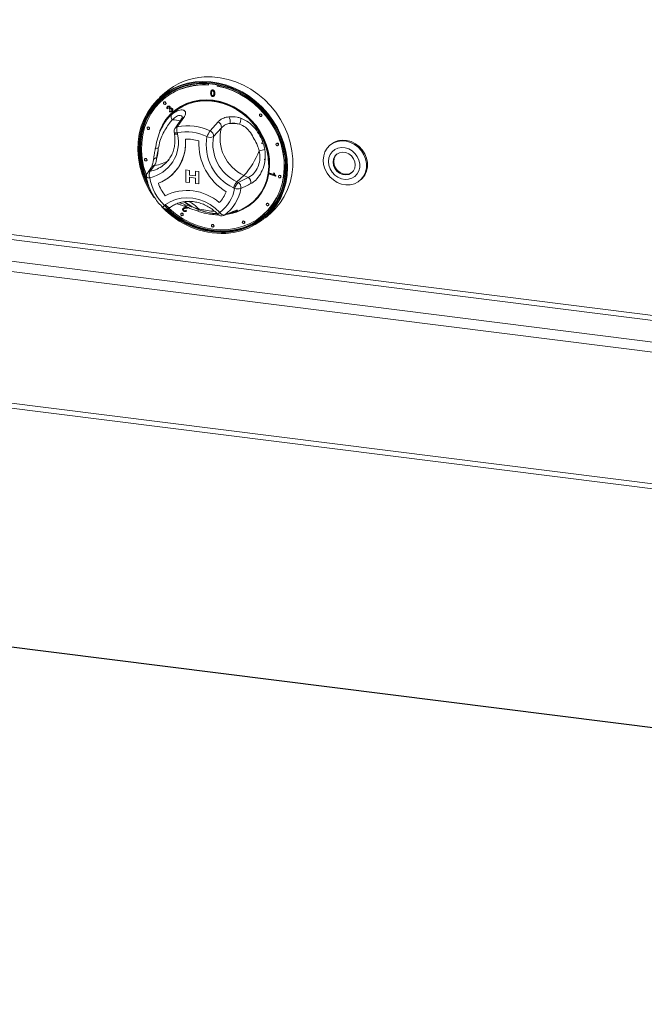
# Model space of a CAD drawing. Units: millimetres. Extents: x 5 to 415, y 5 to 292.
# Drawn here: x 313 to 328, y 96 to 118 of the extents above; entities that cross this region are included whole.
import ezdxf

# ---------------------------------------------------------------- set-up
doc = ezdxf.new("R2010")
doc.units = ezdxf.units.MM

msp = doc.modelspace()

# ---------------------------------------------------------------- linework, layer by layer
at = {"color": 8, "linetype": 'Continuous', "lineweight": 15}
for p, q in [((377.76252, 105.04516), (274.52145, 118.05231)), ((274.49026, 117.94161), (377.76252, 104.93053)), ((274.00152, 117.51059), (377.76252, 104.43793)), ((273.93913, 117.28918), (377.76252, 104.20867)), ((273.93913, 114.29438), (377.76252, 101.21386)), ((377.76252, 95.66683), (285.08048, 107.34367))]:
    msp.add_line(p, q, dxfattribs=at)
at = {"color": 7, "linetype": 'Continuous', "lineweight": 15}
for p, q in [((317.78912, 116.59932), (317.78912, 116.56836)), ((317.85559, 116.44796), (317.85091, 116.44383)), ((317.86107, 116.42782), (317.86523, 116.43149)), ((317.88007, 116.45162), (317.88423, 116.45529)), ((317.98171, 116.54409), (317.98171, 116.57409)), ((317.98171, 116.54409), (317.98587, 116.54776)), ((317.98587, 116.54776), (317.98587, 116.57329)), ((316.79157, 116.38974), (316.67095, 116.28336)), ((316.74179, 116.22819), (316.73763, 116.22452)), ((317.85289, 116.38291), (317.85705, 116.38658)), ((317.88007, 116.32379), (317.88423, 116.32746)), ((317.9081, 116.31409), (317.91277, 116.31822)), ((317.92536, 116.37372), (317.92952, 116.37739)), ((316.77654, 116.18041), (316.77238, 116.17674)), ((316.81129, 116.13262), (316.81544, 116.13629)), ((316.86467, 116.03262), (316.8504, 116.02437)), ((316.85451, 116.07947), (316.85867, 116.08313)), ((316.86467, 116.03262), (316.86883, 116.03629)), ((316.89055, 116.02725), (316.89471, 116.03091)), ((316.89983, 116.01398), (316.89055, 116.02725)), ((316.8966, 115.96953), (316.90711, 115.98205)), ((316.89983, 116.01398), (316.90399, 116.01765)), ((316.90711, 115.98205), (316.91127, 115.98571)), ((316.90898, 116.07586), (316.91314, 116.07952)), ((316.91537, 116.04127), (316.91953, 116.04494)), ((316.95571, 115.96568), (316.95987, 115.96935)), ((316.95806, 116.02995), (316.96222, 116.03362)), ((318.95539, 115.9059), (318.95123, 115.90223)), ((318.99014, 115.85811), (318.9943, 115.86178)), ((316.40069, 115.60958), (316.39653, 115.60591)), ((316.43544, 115.5618), (316.4396, 115.56546)), ((316.75289, 115.65556), (316.73812, 115.62861)), ((316.74697, 115.62365), (316.73995, 115.60971)), ((316.74991, 115.62494), (316.74293, 115.611)), ((317.82391, 115.52218), (318.00276, 115.73174)), ((318.07834, 115.59441), (317.90085, 115.39297)), ((317.00488, 115.49408), (317.01027, 115.46374)), ((317.07912, 115.47798), (317.08451, 115.44764)), ((316.57625, 115.12331), (316.57553, 115.11923)), ((318.99043, 115.25161), (319.00963, 115.24159)), ((318.99183, 115.24826), (319.00892, 115.23902)), ((318.99762, 115.2313), (318.99748, 115.23)), ((318.99862, 115.23506), (319.00359, 115.23443)), ((319.33124, 115.24037), (319.32708, 115.2367)), ((319.36599, 115.19258), (319.37015, 115.19625)), ((320.55877, 115.20972), (320.53798, 115.19138)), ((316.34425, 114.89391), (316.34009, 114.89024)), ((316.379, 114.84612), (316.38316, 114.84979)), ((319.05679, 114.86742), (319.06411, 114.87554)), ((319.06916, 114.88117), (319.05729, 114.88516)), ((319.06411, 114.87554), (319.06382, 114.87564)), ((319.06411, 114.87554), (319.06916, 114.88117)), ((316.56137, 114.74033), (316.4586, 114.60659)), ((316.75742, 114.74193), (316.78962, 114.76863)), ((317.27375, 114.63643), (317.27378, 114.63645)), ((317.27375, 114.63643), (317.35135, 114.62665)), ((317.27375, 114.35913), (317.27375, 114.63643)), ((317.27378, 114.63645), (317.35137, 114.62667)), ((317.35135, 114.62665), (317.35137, 114.62667)), ((317.35135, 114.62665), (317.35135, 114.52)), ((317.35137, 114.62667), (317.35137, 114.52002)), ((316.94256, 114.51136), (316.94258, 114.51137)), ((317.35135, 114.52), (317.35137, 114.52002)), ((317.35135, 114.52), (317.49244, 114.50222)), ((317.49244, 114.45245), (317.35135, 114.47023)), ((317.35135, 114.47023), (317.35135, 114.34936)), ((317.35137, 114.52002), (317.49244, 114.50225)), ((317.35137, 114.47023), (317.35137, 114.34937)), ((317.49244, 114.60888), (317.49246, 114.6089)), ((317.49244, 114.60888), (317.57004, 114.5991)), ((317.49244, 114.50222), (317.49244, 114.60888)), ((317.49244, 114.33158), (317.49244, 114.45245)), ((317.49246, 114.6089), (317.57006, 114.59912)), ((317.57004, 114.5991), (317.57006, 114.59912)), ((317.57004, 114.5991), (317.57004, 114.3218)), ((317.57006, 114.59912), (317.57006, 114.32182)), ((318.5927, 114.51023), (318.43048, 114.36717)), ((318.45866, 114.35349), (318.68737, 114.46429)), ((318.68737, 114.46429), (318.5927, 114.51023)), ((319.17226, 114.53978), (319.17523, 114.55641)), ((319.31029, 114.49785), (319.17226, 114.53978)), ((319.17523, 114.55641), (319.17939, 114.56008)), ((319.17523, 114.55641), (319.28278, 114.52374)), ((319.17939, 114.56008), (319.28024, 114.52945)), ((319.26842, 114.56319), (319.27258, 114.56686)), ((319.26842, 114.56319), (319.28473, 114.55822)), ((319.27258, 114.56686), (319.28889, 114.56189)), ((319.28473, 114.55822), (319.28889, 114.56189)), ((319.31222, 114.50856), (319.31029, 114.49785)), ((319.31029, 114.49785), (319.31445, 114.50152)), ((319.31222, 114.50856), (319.31638, 114.51223)), ((319.31638, 114.51223), (319.31445, 114.50152)), ((319.38768, 114.51047), (319.38352, 114.50681)), ((319.42243, 114.46269), (319.42659, 114.46636)), ((321.23443, 114.40168), (321.25523, 114.42002)), ((273.97946, 114.17432), (377.76252, 101.09888)), ((317.35135, 114.34936), (317.27375, 114.35913)), ((317.35135, 114.34936), (317.35137, 114.34937)), ((317.57004, 114.3218), (317.49244, 114.33158)), ((317.57004, 114.3218), (317.57006, 114.32182)), ((318.38011, 114.21699), (318.35193, 114.23066)), ((318.43048, 114.36717), (318.45866, 114.35349)), ((316.78697, 113.83065), (316.80976, 113.84731)), ((316.898, 113.77236), (316.92079, 113.78902)), ((317.21406, 113.7686), (317.20938, 113.76447)), ((317.21781, 113.745), (317.22197, 113.74867)), ((317.30178, 113.78789), (317.24072, 113.82697)), ((317.26546, 113.78071), (317.26962, 113.78438)), ((317.26735, 113.71761), (317.27151, 113.72128)), ((317.27151, 113.72128), (317.2864, 113.7097)), ((317.32458, 113.78038), (317.32874, 113.78404)), ((319.1124, 113.87533), (319.10824, 113.87166)), ((319.14715, 113.82754), (319.15131, 113.83121)), ((317.16651, 113.64963), (317.16235, 113.64596)), ((317.20126, 113.60184), (317.20542, 113.60551)), ((317.23027, 113.70965), (317.23443, 113.71331)), ((317.26735, 113.71761), (317.28225, 113.70604)), ((317.27355, 113.69617), (317.27823, 113.70029)), ((317.2864, 113.7097), (317.27767, 113.70086)), ((317.28225, 113.70604), (317.2864, 113.7097)), ((318.14847, 113.61035), (318.36131, 113.69823)), ((318.34849, 113.66773), (318.3682, 113.67317)), ((318.37919, 113.67231), (318.35957, 113.66456)), ((318.37938, 113.67183), (318.47061, 113.70785)), ((319.03321, 113.62158), (319.03737, 113.62525)), ((319.08325, 113.54807), (319.20387, 113.65445)), ((317.86596, 113.39225), (317.8618, 113.38858)), ((317.90071, 113.34446), (317.90487, 113.34813)), ((318.56542, 113.47338), (318.56126, 113.46971)), ((318.60017, 113.42559), (318.60433, 113.42926)), ((377.76252, 95.67449), (285.09519, 107.34948))]:
    msp.add_line(p, q, dxfattribs=at)
at = {"color": 7, "linetype": 'Continuous', "lineweight": 15, "flags": 128}
for points in [[(318.17825, 113.19338), (318.3567, 113.21402), (318.52948, 113.25457), (318.69455, 113.31455), (318.85, 113.39325), (318.99399, 113.48977), (319.12484, 113.60296), (319.24101, 113.7315), (319.34114, 113.87387), (319.42405, 114.02842), (319.48879, 114.19333), (319.53457, 114.36667), (319.56088, 114.5464), (319.5674, 114.73042), (319.55405, 114.91656), (319.52099, 115.10266), (319.46861, 115.28651), (319.39752, 115.46598), (319.30856, 115.63896), (319.20276, 115.80341), (319.08138, 115.95741), (318.94582, 116.09916), (318.79769, 116.22698), (318.63872, 116.33939), (318.47077, 116.43507), (318.29581, 116.51289), (318.11589, 116.57195), (317.93312, 116.61154), (317.74965, 116.6312), (317.56763, 116.63072), (317.38918, 116.61008), (317.2164, 116.56953), (317.05132, 116.50955), (316.89588, 116.43084), (316.75189, 116.33433), (316.62104, 116.22114), (316.50487, 116.0926), (316.40474, 115.95022), (316.32182, 115.79568), (316.25709, 115.63077), (316.21131, 115.45743), (316.185, 115.2777), (316.17848, 115.09368), (316.19183, 114.90754), (316.22489, 114.72144), (316.27727, 114.53758), (316.34836, 114.35812), (316.43732, 114.18514), (316.54312, 114.02069), (316.55186, 114.00853)], [(316.67095, 116.28336), (316.69351, 116.30285), (316.83078, 116.40534), (316.9799, 116.49096), (317.13918, 116.55873), (317.30683, 116.60788), (317.48094, 116.63786), (317.65954, 116.64833), (317.8406, 116.63916), (318.02207, 116.61047), (318.20191, 116.56258), (318.37806, 116.49603), (318.54854, 116.41157), (318.71141, 116.31016), (318.86482, 116.19295), (319.00705, 116.06128), (319.13647, 115.91662), (319.25162, 115.76062), (319.3512, 115.59505), (319.43408, 115.42178), (319.49932, 115.24278), (319.54617, 115.06007), (319.57411, 114.87572), (319.58283, 114.69183), (319.57222, 114.51048), (319.5424, 114.33372), (319.49372, 114.16355), (319.42672, 114.0019), (319.34216, 113.85061), (319.241, 113.71139), (319.12438, 113.58581), (319.08325, 113.54807)], [(319.20387, 113.65445), (319.30517, 113.75318), (319.41421, 113.88577), (319.5072, 114.03123), (319.58309, 114.18793), (319.64101, 114.35407), (319.68032, 114.52778), (319.70056, 114.70709), (319.70151, 114.88997), (319.68316, 115.07435), (319.6457, 115.25814), (319.58958, 115.43925), (319.51542, 115.61564), (319.42406, 115.7853), (319.31654, 115.94631), (319.19408, 116.09685), (319.05806, 116.23521), (318.91003, 116.35983), (318.75167, 116.46929), (318.58476, 116.56236), (318.41119, 116.63797), (318.23295, 116.69528), (318.05204, 116.73362), (317.87051, 116.75258), (317.69043, 116.75192)], [(316.44593, 114.21217), (316.36816, 114.36531), (316.29799, 114.54245), (316.24629, 114.72392), (316.21367, 114.9076), (316.20049, 115.09132), (316.20692, 115.27295), (316.23289, 115.45035), (316.27808, 115.62143), (316.34197, 115.7842), (316.42381, 115.93674), (316.52264, 116.07727), (316.6373, 116.20414), (316.76645, 116.31586), (316.90857, 116.41112), (317.06199, 116.48881), (317.22493, 116.54801), (317.39546, 116.58802), (317.57159, 116.6084), (317.75125, 116.60888), (317.93234, 116.58947), (318.11273, 116.55039), (318.29032, 116.4921), (318.463, 116.41529), (318.62877, 116.32086), (318.78568, 116.20991), (318.93189, 116.08374), (319.06568, 115.94383), (319.18549, 115.79183), (319.28991, 115.62952), (319.37772, 115.45879), (319.44788, 115.28165), (319.49958, 115.10018), (319.53221, 114.9165), (319.54539, 114.73277), (319.53896, 114.55115), (319.51299, 114.37375), (319.4678, 114.20267), (319.40391, 114.0399), (319.32207, 113.88736), (319.22324, 113.74683), (319.10858, 113.61996), (318.97943, 113.50824), (318.83731, 113.41298), (318.68388, 113.33529), (318.52095, 113.27609), (318.35042, 113.23607), (318.17429, 113.2157), (318.17429, 113.2157)], [(318.17647, 113.23053), (318.35144, 113.25077), (318.52085, 113.29052), (318.68271, 113.34933), (318.83513, 113.42651), (318.97631, 113.52114), (319.10461, 113.63213), (319.21852, 113.75816), (319.31669, 113.89777), (319.398, 114.0493), (319.46147, 114.211), (319.50636, 114.38096), (319.53216, 114.55719), (319.53855, 114.73762), (319.52546, 114.92014), (319.49304, 115.10261), (319.44168, 115.28289), (319.37198, 115.45886), (319.28475, 115.62846), (319.18102, 115.78971), (319.062, 115.94071), (318.92908, 116.0797), (318.78384, 116.20504), (318.62796, 116.31526), (318.46328, 116.40907), (318.29173, 116.48538), (318.11532, 116.54328), (317.93611, 116.5821), (317.75621, 116.60138), (317.57773, 116.6009), (317.40276, 116.58067), (317.23335, 116.54091), (317.07149, 116.4821), (316.91907, 116.40493), (316.77789, 116.31029), (316.64959, 116.19931), (316.53568, 116.07327), (316.4375, 115.93367), (316.3562, 115.78213), (316.29273, 115.62043), (316.24783, 115.45047), (316.22204, 115.27424), (316.21565, 115.09381), (316.22874, 114.91129), (316.26116, 114.72882), (316.31252, 114.54855), (316.38222, 114.37257), (316.40996, 114.31408)], [(317.69818, 116.6034), (317.59219, 116.60075), (317.41838, 116.58065), (317.25009, 116.54115), (317.0893, 116.48273), (316.9379, 116.40607), (316.79764, 116.31206), (316.6702, 116.20181), (316.55704, 116.07661), (316.45951, 115.93793), (316.37875, 115.7874), (316.3157, 115.62677), (316.2711, 115.45794), (316.24548, 115.28288), (316.23913, 115.10364), (316.25214, 114.92233), (316.28434, 114.74107), (316.33536, 114.56198), (316.37825, 114.44796)], [(317.78912, 116.56836), (317.6117, 116.57016), (317.43759, 116.55203), (317.26889, 116.51418), (317.10767, 116.45707), (316.95585, 116.38138), (316.81529, 116.28805), (316.68769, 116.17819), (316.57458, 116.05313), (316.47734, 115.9144), (316.39714, 115.76367), (316.33497, 115.60276), (316.29156, 115.43362), (316.26744, 115.2583), (316.26291, 115.07892), (316.27803, 114.89766), (316.3126, 114.7167), (316.36621, 114.53824), (316.37567, 114.51231)], [(316.88266, 113.76286), (316.88958, 113.75653), (317.03643, 113.63558), (317.19356, 113.53022), (317.35906, 113.44172), (317.53093, 113.37115), (317.70709, 113.31937), (317.88542, 113.287), (318.06374, 113.27444), (318.23991, 113.28183), (318.41178, 113.30909), (318.57728, 113.35589), (318.73441, 113.42166), (318.88125, 113.5056), (319.01605, 113.60671), (319.13716, 113.72374), (319.24311, 113.8553), (319.33263, 113.99978), (319.40463, 114.15544), (319.45824, 114.32039), (319.49281, 114.49263), (319.50792, 114.67009), (319.50339, 114.85061), (319.47928, 115.032), (319.43587, 115.21208), (319.37369, 115.38866), (319.2935, 115.5596), (319.19626, 115.72283), (319.08315, 115.87639), (318.95554, 116.0184), (318.81498, 116.14715), (318.66317, 116.26109), (318.50194, 116.35883), (318.33325, 116.43919), (318.15914, 116.50119), (317.98171, 116.54409), (317.98171, 116.54409)], [(319.03737, 113.62525), (319.14132, 113.72741), (319.24727, 113.85897), (319.33679, 114.00345), (319.40879, 114.15911), (319.4624, 114.32406), (319.49697, 114.4963), (319.51208, 114.67376), (319.50755, 114.85428), (319.48344, 115.03567), (319.44003, 115.21575), (319.37785, 115.39232), (319.29766, 115.56327), (319.20042, 115.7265), (319.08731, 115.88006), (318.9597, 116.02207), (318.81914, 116.15082), (318.66733, 116.26476), (318.5061, 116.3625), (318.33741, 116.44285), (318.1633, 116.50486), (317.98587, 116.54776)], [(316.40591, 114.34689), (316.39054, 114.37991), (316.32083, 114.55588), (316.26947, 114.73616), (316.23706, 114.91863), (316.22397, 115.10115), (316.23036, 115.28158), (316.25615, 115.45781), (316.30105, 115.62777), (316.36452, 115.78947), (316.44582, 115.94101), (316.544, 116.08061), (316.65791, 116.20664), (316.71039, 116.25541)], [(316.68168, 115.52352), (316.74057, 115.65344), (316.82023, 115.78131), (316.9161, 115.89623), (317.02673, 115.99644), (317.15045, 116.08044), (317.28536, 116.14696), (317.42944, 116.19497), (317.58049, 116.22376), (317.73622, 116.23289), (317.89428, 116.22222), (318.05227, 116.1919), (318.20779, 116.14241), (318.35849, 116.0745), (318.50208, 115.98918), (318.63639, 115.88775), (318.75937, 115.77176), (318.86917, 115.64296), (318.96412, 115.5033), (319.04278, 115.3549), (319.10396, 115.20001), (319.14673, 115.04098), (319.17045, 114.88022), (319.17474, 114.72016), (319.15956, 114.56323), (319.12512, 114.41181), (319.07195, 114.2682), (319.00086, 114.13456), (318.91293, 114.01294), (318.80948, 113.90517), (318.69209, 113.81289), (318.56253, 113.73749), (318.42277, 113.68012), (318.33358, 113.6544)], [(318.47141, 113.70816), (318.55335, 113.74445), (318.68181, 113.81922), (318.79822, 113.91072), (318.90079, 114.01758), (318.98798, 114.13818), (319.05847, 114.27068), (319.11119, 114.41308), (319.14534, 114.56322), (319.16039, 114.71882), (319.15613, 114.87753), (319.13262, 115.03693), (319.09021, 115.19462), (319.02955, 115.34821), (318.95155, 115.49535), (318.8574, 115.63383), (318.74853, 115.76154), (318.62659, 115.87656), (318.49341, 115.97712), (318.35104, 116.06172), (318.20161, 116.12906), (318.0474, 116.17814), (317.89075, 116.20819), (317.73402, 116.21877), (317.5796, 116.20972), (317.42983, 116.18118), (317.28697, 116.13357), (317.1532, 116.06762), (317.03053, 115.98433), (316.92083, 115.88495), (316.82577, 115.77101), (316.74678, 115.64422), (316.69, 115.5196)], [(316.81934, 116.15121), (316.81725, 116.16209), (316.81129, 116.17184), (316.80236, 116.17897), (316.79183, 116.18241), (316.7813, 116.18163), (316.77238, 116.17674), (316.76641, 116.16849), (316.76432, 116.15815), (316.76641, 116.14727), (316.77238, 116.13752), (316.7813, 116.13039), (316.79183, 116.12695), (316.80236, 116.12773), (316.81129, 116.13262), (316.81725, 116.14087), (316.81934, 116.15121)], [(319.15098, 114.76361), (319.141, 114.92474), (319.11122, 115.08584), (319.06211, 115.24437), (318.99444, 115.39784), (318.90928, 115.54382), (318.80797, 115.68001), (318.69212, 115.80426), (318.56354, 115.91461), (318.42427, 116.00933), (318.2765, 116.08692), (318.12256, 116.14615), (317.96488, 116.18609), (317.80595, 116.20611), (317.64828, 116.2059), (317.49434, 116.18546), (317.34657, 116.14511), (317.2073, 116.08548), (317.07872, 116.00753), (316.99053, 115.93776)], [(316.81544, 116.13629), (316.82141, 116.14453), (316.8235, 116.15488)], [(318.9982, 115.8767), (318.9961, 115.88758), (318.99014, 115.89733), (318.98121, 115.90446), (318.97069, 115.9079), (318.96016, 115.90712), (318.95123, 115.90223), (318.94527, 115.89398), (318.94317, 115.88364), (318.94527, 115.87276), (318.95123, 115.86301), (318.96016, 115.85588), (318.97069, 115.85244), (318.98121, 115.85322), (318.99014, 115.85811), (318.9961, 115.86636), (318.9982, 115.8767)], [(318.9943, 115.86178), (319.00026, 115.87002), (319.00236, 115.88037)], [(316.44349, 115.58039), (316.4414, 115.59126), (316.43544, 115.60101), (316.42651, 115.60815), (316.41598, 115.61158), (316.40545, 115.6108), (316.39653, 115.60591), (316.39056, 115.59767), (316.38847, 115.58732), (316.39056, 115.57644), (316.39653, 115.5667), (316.40545, 115.55956), (316.41598, 115.55612), (316.42651, 115.55691), (316.43544, 115.5618), (316.4414, 115.57004), (316.44349, 115.58039)], [(316.4396, 115.56546), (316.44556, 115.57371), (316.44765, 115.58406)], [(320.39374, 114.85938), (320.40398, 114.95799), (320.43396, 115.04999), (320.48246, 115.13162), (320.54749, 115.19952), (320.62639, 115.25093), (320.71592, 115.28373), (320.81242, 115.29659), (320.91195, 115.28897), (321.01042, 115.26119), (321.1038, 115.21439), (321.18828, 115.15049), (321.26039, 115.07209), (321.31718, 114.98241), (321.35633, 114.88512), (321.37623, 114.78421), (321.37606, 114.68379), (321.35585, 114.588), (321.3164, 114.50074), (321.25934, 114.42559), (321.18701, 114.36563), (321.10236, 114.32331), (321.00887, 114.30036), (320.91035, 114.29772), (320.81084, 114.31551), (320.71442, 114.35299), (320.62503, 114.40863), (320.54633, 114.48015), (320.48155, 114.56462), (320.43333, 114.65859), (320.40366, 114.7582), (320.39374, 114.85938)], [(320.55877, 115.20972), (320.56829, 115.21786), (320.64718, 115.26927), (320.73672, 115.30207), (320.83322, 115.31493), (320.93274, 115.30731), (321.03121, 115.27954), (321.1246, 115.23274), (321.20908, 115.16883), (321.28119, 115.09043), (321.33798, 115.00075), (321.37712, 114.90346), (321.39702, 114.80255), (321.39686, 114.70214), (321.37664, 114.60634), (321.3372, 114.51908), (321.28014, 114.44393), (321.25523, 114.42002)], [(319.37405, 115.21117), (319.37195, 115.22205), (319.36599, 115.2318), (319.35706, 115.23893), (319.34653, 115.24237), (319.33601, 115.24158), (319.32708, 115.2367), (319.32112, 115.22845), (319.31902, 115.21811), (319.32112, 115.20723), (319.32708, 115.19748), (319.33601, 115.19035), (319.34653, 115.18691), (319.35706, 115.18769), (319.36599, 115.19258), (319.37195, 115.20082), (319.37405, 115.21117)], [(319.37015, 115.19625), (319.37611, 115.20449), (319.37821, 115.21484)], [(320.51191, 114.8275), (320.52141, 114.74316), (320.54969, 114.6609), (320.59521, 114.58516), (320.65552, 114.52002), (320.72737, 114.469), (320.80689, 114.43485), (320.88978, 114.4194), (320.97159, 114.42349), (321.04789, 114.44691), (321.11458, 114.48838), (321.16806, 114.54567), (321.20546, 114.61569), (321.22474, 114.69468), (321.22487, 114.77836), (321.20585, 114.86223), (321.1687, 114.94177), (321.11543, 115.01269), (321.0489, 115.07116), (320.9727, 115.11404), (320.89094, 115.13901), (320.80803, 115.14472), (320.72844, 115.13087), (320.65645, 115.09821), (320.59596, 115.04849), (320.55021, 114.9844), (320.52168, 114.90939), (320.51191, 114.8275)], [(316.38706, 114.86472), (316.38496, 114.87559), (316.379, 114.88534), (316.37007, 114.89247), (316.35954, 114.89591), (316.34902, 114.89513), (316.34009, 114.89024), (316.33413, 114.882), (316.33203, 114.87165), (316.33413, 114.86077), (316.34009, 114.85103), (316.34902, 114.84389), (316.35954, 114.84045), (316.37007, 114.84124), (316.379, 114.84612), (316.38496, 114.85437), (316.38706, 114.86472)], [(316.38316, 114.84979), (316.38912, 114.85804), (316.39122, 114.86838)], [(321.12268, 114.74955), (321.11254, 114.82272), (321.08272, 114.89258), (321.03563, 114.95346), (320.97509, 115.00045), (320.90599, 115.02972), (320.83395, 115.03892), (320.76479, 115.02729), (320.70412, 114.99577), (320.65686, 114.94693), (320.62682, 114.88471), (320.61645, 114.81416), (320.62659, 114.74099), (320.65641, 114.67114), (320.7035, 114.61025), (320.76404, 114.56327), (320.83314, 114.53399), (320.90518, 114.5248), (320.97434, 114.53643), (321.03501, 114.56794), (321.08227, 114.61678), (321.11231, 114.679), (321.12268, 114.74955)], [(320.6991, 114.99192), (320.67349, 114.9616), (320.64346, 114.89939), (320.63309, 114.82883), (320.64323, 114.75567), (320.67305, 114.68581), (320.72014, 114.62492), (320.78068, 114.57794), (320.84977, 114.54866), (320.92182, 114.53947), (320.99098, 114.5511), (321.05164, 114.58261), (321.05667, 114.58647)], [(319.43048, 114.48128), (319.42839, 114.49216), (319.42243, 114.5019), (319.4135, 114.50904), (319.40297, 114.51248), (319.39244, 114.51169), (319.38352, 114.50681), (319.37755, 114.49856), (319.37546, 114.48821), (319.37755, 114.47734), (319.38352, 114.46759), (319.39244, 114.46045), (319.40297, 114.45702), (319.4135, 114.4578), (319.42243, 114.46269), (319.42839, 114.47093), (319.43048, 114.48128)], [(319.42659, 114.46636), (319.43255, 114.4746), (319.43464, 114.48495)], [(316.80976, 113.84731), (316.91836, 113.91389), (317.03727, 113.96262), (317.16402, 113.99249), (317.29599, 114.00289), (317.43045, 113.99359), (317.56459, 113.9648), (317.69566, 113.9171), (317.82092, 113.85148), (317.93779, 113.76932), (318.04383, 113.6723)], [(319.15521, 113.84613), (319.15311, 113.85701), (319.14715, 113.86676), (319.13822, 113.87389), (319.1277, 113.87733), (319.11717, 113.87655), (319.10824, 113.87166), (319.10228, 113.86341), (319.10018, 113.85307), (319.10228, 113.84219), (319.10824, 113.83244), (319.11717, 113.82531), (319.1277, 113.82187), (319.13822, 113.82265), (319.14715, 113.82754), (319.15311, 113.83579), (319.15521, 113.84613)], [(319.15131, 113.83121), (319.15727, 113.83945), (319.15937, 113.8498)], [(317.20932, 113.62043), (317.20722, 113.63131), (317.20126, 113.64106), (317.19233, 113.64819), (317.1818, 113.65163), (317.17127, 113.65084), (317.16235, 113.64596), (317.15639, 113.63771), (317.15429, 113.62736), (317.15639, 113.61649), (317.16235, 113.60674), (317.17127, 113.59961), (317.1818, 113.59617), (317.19233, 113.59695), (317.20126, 113.60184), (317.20722, 113.61008), (317.20932, 113.62043)], [(317.20542, 113.60551), (317.21138, 113.61375), (317.21347, 113.6241)], [(317.90877, 113.36306), (317.90668, 113.37393), (317.90071, 113.38368), (317.89179, 113.39082), (317.88126, 113.39425), (317.87073, 113.39347), (317.8618, 113.38858), (317.85584, 113.38034), (317.85375, 113.36999), (317.85584, 113.35911), (317.8618, 113.34937), (317.87073, 113.34223), (317.88126, 113.33879), (317.89179, 113.33958), (317.90071, 113.34446), (317.90668, 113.35271), (317.90877, 113.36306)], [(317.90487, 113.34813), (317.91084, 113.35638), (317.91293, 113.36673)], [(318.60823, 113.44419), (318.60613, 113.45506), (318.60017, 113.46481), (318.59124, 113.47194), (318.58071, 113.47538), (318.57018, 113.4746), (318.56126, 113.46971), (318.5553, 113.46147), (318.5532, 113.45112), (318.5553, 113.44024), (318.56126, 113.4305), (318.57018, 113.42336), (318.58071, 113.41992), (318.59124, 113.42071), (318.60017, 113.42559), (318.60613, 113.43384), (318.60823, 113.44419)], [(318.60433, 113.42926), (318.61029, 113.43751), (318.61238, 113.44785)]]:
    msp.add_lwpolyline(points, dxfattribs=at)
at = {"color": 8, "linetype": 'Continuous', "lineweight": 15, "flags": 128}
for points in [[(317.00488, 115.49408), (317.0076, 115.489), (317.01476, 115.48423), (317.02599, 115.48063), (317.04086, 115.47834), (317.0588, 115.47744), (317.07912, 115.47798)], [(317.01027, 115.46374), (317.01299, 115.45866), (317.02015, 115.45389), (317.03138, 115.45029), (317.04625, 115.448), (317.06419, 115.4471), (317.08451, 115.44764)], [(316.3763, 114.47705), (316.37742, 114.474), (316.38219, 114.46921), (316.39036, 114.46529), (316.40169, 114.46233), (316.41582, 114.46045), (316.43233, 114.45969), (316.45069, 114.46007)], [(316.898, 113.77236), (316.89037, 113.76849), (316.87851, 113.76693), (316.86473, 113.76923), (316.84956, 113.77529), (316.83359, 113.7849), (316.81742, 113.79767), (316.80168, 113.81311), (316.78697, 113.83065)], [(316.80976, 113.84731), (316.82447, 113.82978), (316.84021, 113.81433), (316.85638, 113.80156), (316.87236, 113.79196), (316.88752, 113.78589), (316.9013, 113.78359), (316.91316, 113.78516), (316.92079, 113.78902)], [(318.1305, 113.60031), (318.13261, 113.60122), (318.14847, 113.61035)], [(318.34153, 113.68727), (318.34446, 113.6885), (318.36131, 113.69823)], [(318.27077, 113.24529), (318.18478, 113.23787), (318.15312, 113.23633)]]:
    msp.add_lwpolyline(points, dxfattribs=at)
at = {"color": 7, "linetype": 'Continuous', "lineweight": 15}
for centre, radius, start, end in [((317.76374, 115.2735), 1.48024, 92.838923, 131.053495), ((317.67587, 115.15134), 1.42553, 85.275603, 130.939051), ((316.7937, 116.15602), 0.02982, 357.816369, 125.137577), ((317.0443, 115.84876), 0.10831, 156.415946, 222.830018), ((318.10518, 115.74027), 0.17674, 345.118862, 36.293914), ((318.25923, 115.80081), 0.26125, 331.971427, 2.810723), ((318.97256, 115.88151), 0.02982, 357.816369, 125.137577), ((316.41785, 115.58519), 0.02982, 357.816369, 125.137577), ((317.12071, 115.51466), 0.11765, 145.154297, 190.073277), ((317.24595, 115.55002), 0.18172, 158.604763, 203.356609), ((317.32058, 114.53934), 1.10422, 62.881854, 102.756634), ((318.18776, 115.23365), 0.46437, 141.585746, 159.898599), ((317.77257, 115.4041), 0.12876, 355.042391, 66.500749), ((317.9524, 115.61456), 0.12754, 350.911727, 66.744437), ((318.98673, 115.36127), 0.93783, 165.605581, 245.155711), ((318.31394, 114.81043), 0.88527, 78.539007, 92.457059), ((316.27868, 115.26765), 0.82569, 282.024231, 12.590812), ((316.30413, 115.23596), 0.96299, 290.814323, 5.836628), ((316.27499, 115.24409), 0.99124, 312.337411, 5.198615), ((317.2986, 114.50854), 0.99397, 62.881854, 102.756634), ((317.31385, 114.50861), 0.82689, 72.080248, 93.586273), ((317.31387, 114.50863), 0.82689, 72.080248, 93.586273), ((318.84561, 115.23696), 1.27867, 177.380704, 238.872625), ((318.84563, 115.23698), 1.27867, 177.380704, 238.872625), ((318.80777, 115.20226), 1.07322, 169.749711, 244.865731), ((317.82656, 115.55897), 0.18186, 245.684665, 294.108861), ((318.83469, 115.2255), 0.94875, 169.832794, 244.782648), ((315.59028, 115.18799), 1.05667, 344.917673, 356.902785), ((317.20561, 115.74677), 1.85824, 318.284212, 338.773524), ((318.76868, 116.32924), 1.26659, 277.671978, 283.645945), ((319.3484, 115.21598), 0.02982, 357.816369, 125.137577), ((316.36141, 114.86952), 0.02982, 357.816369, 125.137577), ((316.49228, 114.49676), 0.11765, 143.721974, 189.634794), ((316.60189, 114.52538), 0.1647, 150.456146, 203.360908), ((317.58542, 114.66178), 1.15252, 190.079353, 226.148683), ((316.33084, 115.20601), 0.9256, 289.929114, 311.369324), ((318.11938, 114.66788), 1.41679, 272.734151, 354.303275), ((318.61798, 114.34886), 0.13468, 349.820347, 58.986436), ((319.40484, 114.48609), 0.02982, 357.816369, 125.137577), ((317.56011, 114.64011), 0.96312, 198.417826, 217.835503), ((317.56013, 114.64012), 0.96312, 198.417826, 217.835503), ((317.29997, 113.05284), 1.11513, 48.997155, 116.669366), ((317.29999, 113.05286), 1.11513, 48.997155, 116.669366), ((317.54681, 114.3553), 0.8447, 306.043392, 350.576125), ((317.59632, 114.36911), 0.93839, 306.043392, 350.576125), ((318.73734, 114.09974), 0.40705, 138.928013, 161.237114), ((318.76553, 114.08606), 0.40705, 138.928013, 161.237114), ((318.45328, 114.42), 0.2158, 250.180782, 288.582918), ((318.38915, 114.238), 0.1348, 350.372069, 58.957559), ((317.52689, 114.37701), 0.69831, 316.282795, 340.368156), ((317.52691, 114.37702), 0.69831, 316.282795, 340.368156), ((318.10959, 115.0726), 1.88047, 222.728701, 272.092605), ((316.82856, 113.86733), 0.11765, 225.894532, 306.172758), ((318.1078, 115.0699), 1.85539, 225.216045, 272.053535), ((318.10568, 115.05931), 1.83015, 225.690921, 272.21649), ((318.11604, 115.06925), 1.8333, 225.998993, 271.159062), ((318.11637, 115.06756), 1.81623, 226.302578, 272.227539), ((318.0615, 115.02005), 1.38331, 233.349576, 266.624494), ((318.06605, 115.02424), 1.38393, 233.513766, 266.272485), ((319.12957, 113.85094), 0.02982, 357.816369, 125.137577), ((317.18367, 113.62524), 0.02982, 357.816369, 125.137577), ((318.08543, 113.70898), 0.11765, 223.898549, 292.530476), ((318.14598, 113.72549), 0.11517, 207.509665, 271.236833), ((318.11715, 114.67186), 1.43482, 276.146037, 311.104155), ((318.32719, 113.75371), 0.09486, 248.651747, 289.964157), ((317.88313, 113.36786), 0.02982, 357.816369, 125.137577), ((318.58258, 113.44899), 0.02982, 357.816369, 125.137577)]:
    msp.add_arc(centre, radius, start, end, dxfattribs=at)
at = {"color": 8, "linetype": 'Continuous', "lineweight": 15}
for centre, radius, start, end in [((316.96982, 115.14098), 0.63417, 73.777342, 90.447569), ((317.24433, 115.74607), 0.08683, 101.233331, 144.468189), ((317.09465, 115.53159), 0.08659, 101.931949, 144.497523), ((316.62422, 115.04095), 0.0924, 76.74387, 122.027786), ((316.61208, 114.8293), 0.08375, 91.049696, 159.945598), ((316.48226, 115.45309), 0.71713, 276.333378, 304.477245), ((316.32425, 115.30079), 0.70707, 280.9531, 307.778876), ((316.57729, 114.63556), 0.10598, 98.640228, 144.39883), ((316.48275, 114.50328), 0.1061, 103.153994, 143.51427), ((317.00005, 113.61015), 0.30663, 134.020382, 145.720577), ((316.94151, 113.18306), 0.8418, 42.470119, 61.568581), ((317.75038, 113.68413), 0.19962, 160.291029, 176.488594), ((318.36957, 113.31583), 0.48288, 132.420749, 139.816412), ((318.38869, 113.81494), 0.1179, 262.004851, 298.432901)]:
    msp.add_arc(centre, radius, start, end, dxfattribs=at)
at = {"color": 7, "linetype": 'Continuous', "lineweight": 15}
for points, knots in [([(317.83477, 116.38514), (317.83531, 116.4015), (317.83599, 116.42198), (317.84798, 116.44164), (317.85681, 116.44895), (317.86807, 116.45241), (317.87607, 116.45188), (317.88007, 116.45162)], [0, 0, 0, 0, 0.499148903, 0.624522412, 0.749596934, 0.874674287, 1, 1, 1, 1]), ([(317.86107, 116.42782), (317.85813, 116.41988), (317.85285, 116.40566), (317.85288, 116.38988), (317.85289, 116.38291)], [0, 0, 0, 0, 0.55805879, 1, 1, 1, 1]), ([(317.85592, 116.44756), (317.85765, 116.44915), (317.86217, 116.4533), (317.87229, 116.45601), (317.88025, 116.45553), (317.88423, 116.45529)], [0, 0, 0, 0, 0.237433573, 0.618338616, 1, 1, 1, 1]), ([(317.87987, 116.43521), (317.87782, 116.43533), (317.87372, 116.43558), (317.86682, 116.43349), (317.86325, 116.42997), (317.86107, 116.42782)], [0, 0, 0, 0, 0.280453237, 0.560688476, 1, 1, 1, 1]), ([(317.90725, 116.37606), (317.90712, 116.38776), (317.90696, 116.40238), (317.90127, 116.4197), (317.89587, 116.42728), (317.88855, 116.43329), (317.88276, 116.43457), (317.87987, 116.43521)], [0, 0, 0, 0, 0.5003519, 0.62552918, 0.75051624, 0.87525526, 1, 1, 1, 1]), ([(317.88007, 116.45162), (317.88407, 116.45085), (317.89207, 116.44933), (317.9033, 116.44307), (317.91234, 116.43367), (317.9235, 116.41062), (317.92454, 116.39011), (317.92536, 116.37372)], [0, 0, 0, 0, 0.125373348, 0.250643739, 0.375697515, 0.501113175, 1, 1, 1, 1]), ([(317.88423, 116.45529), (317.88823, 116.45452), (317.89623, 116.45299), (317.90746, 116.44674), (317.9165, 116.43734), (317.92766, 116.41429), (317.9287, 116.39378), (317.92952, 116.37739)], [0, 0, 0, 0, 0.125373348, 0.250643739, 0.375697515, 0.501113175, 1, 1, 1, 1]), ([(317.8485, 116.32506), (317.84369, 116.33601), (317.83505, 116.35565), (317.83486, 116.3761), (317.83477, 116.38514)], [0, 0, 0, 0, 0.55797334, 1, 1, 1, 1]), ([(317.88007, 116.30735), (317.87327, 116.3088), (317.86112, 116.31138), (317.85236, 116.32087), (317.8485, 116.32506)], [0, 0, 0, 0, 0.55971572, 1, 1, 1, 1]), ([(317.85289, 116.38291), (317.85304, 116.37126), (317.85322, 116.3567), (317.85871, 116.33936), (317.86422, 116.33188), (317.87141, 116.32577), (317.87718, 116.32445), (317.88007, 116.32379)], [0, 0, 0, 0, 0.50036289, 0.62556765, 0.75053834, 0.87530362, 1, 1, 1, 1]), ([(317.88007, 116.32379), (317.88295, 116.32374), (317.88871, 116.32364), (317.89594, 116.32787), (317.90139, 116.33401), (317.90693, 116.34993), (317.90711, 116.36445), (317.90725, 116.37606)], [0, 0, 0, 0, 0.12465631, 0.24942033, 0.37438739, 0.4995905, 1, 1, 1, 1]), ([(317.92536, 116.37372), (317.92481, 116.35738), (317.92411, 116.33693), (317.91215, 116.31727), (317.90333, 116.30996), (317.89206, 116.30654), (317.88407, 116.30708), (317.88007, 116.30735)], [0, 0, 0, 0, 0.4991147, 0.62445824, 0.74955378, 0.8746582, 1, 1, 1, 1]), ([(317.92952, 116.37739), (317.92877, 116.36128), (317.92783, 116.34112), (317.91782, 116.32261), (317.91362, 116.31949), (317.91245, 116.31862)], [0, 0, 0, 0, 0.74178702, 0.92807329, 1, 1, 1, 1]), ([(316.8504, 116.02437), (316.8475, 116.02969), (316.84171, 116.04031), (316.84086, 116.05687), (316.84566, 116.07041), (316.85156, 116.07645), (316.85451, 116.07947)], [0, 0, 0, 0, 0.28018098, 0.55941115, 0.77952685, 1, 1, 1, 1]), ([(316.85451, 116.07947), (316.85892, 116.08256), (316.86773, 116.08874), (316.88368, 116.09029), (316.89841, 116.0856), (316.90546, 116.0791), (316.90898, 116.07586)], [0, 0, 0, 0, 0.28018244, 0.55987913, 0.78002766, 1, 1, 1, 1]), ([(316.86473, 116.06845), (316.8624, 116.06584), (316.85776, 116.06064), (316.85652, 116.04686), (316.86158, 116.03802), (316.86467, 116.03262)], [0, 0, 0, 0, 0.28039525, 0.56026938, 1, 1, 1, 1]), ([(316.89627, 116.06522), (316.89366, 116.06765), (316.88845, 116.0725), (316.87886, 116.07446), (316.87063, 116.07289), (316.8667, 116.06993), (316.86473, 116.06845)], [0, 0, 0, 0, 0.27955432, 0.5589591, 0.779208, 1, 1, 1, 1]), ([(316.89055, 116.02725), (316.89095, 116.02752), (316.89168, 116.028), (316.89235, 116.02856), (316.89264, 116.02881)], [0, 0, 0, 0, 0.56000745, 1, 1, 1, 1]), ([(316.89264, 116.02881), (316.89512, 116.03148), (316.90008, 116.03683), (316.9036, 116.04692), (316.90225, 116.05743), (316.89826, 116.06262), (316.89627, 116.06522)], [0, 0, 0, 0, 0.2807111, 0.56102691, 0.77993331, 1, 1, 1, 1]), ([(316.95571, 115.96568), (316.95099, 115.96228), (316.94156, 115.9555), (316.92417, 115.95464), (316.90847, 115.95967), (316.90056, 115.96624), (316.8966, 115.96953)], [0, 0, 0, 0, 0.27998168, 0.55939139, 0.77955289, 1, 1, 1, 1]), ([(316.90702, 116.02306), (316.90552, 116.0215), (316.90284, 116.01872), (316.90075, 116.01543), (316.89983, 116.01398)], [0, 0, 0, 0, 0.55977242, 1, 1, 1, 1]), ([(316.91118, 116.02673), (316.90968, 116.02517), (316.907, 116.02238), (316.90491, 116.01909), (316.90399, 116.01765)], [0, 0, 0, 0, 0.55977242, 1, 1, 1, 1]), ([(316.9455, 116.01835), (316.94234, 116.02134), (316.93604, 116.02731), (316.92441, 116.03001), (316.91426, 116.02842), (316.90944, 116.02485), (316.90702, 116.02306)], [0, 0, 0, 0, 0.27980208, 0.55920755, 0.77939338, 1, 1, 1, 1]), ([(316.90711, 115.98205), (316.9105, 115.97954), (316.91726, 115.97453), (316.92833, 115.97073), (316.93856, 115.9719), (316.94335, 115.97536), (316.94575, 115.97709)], [0, 0, 0, 0, 0.28085478, 0.56013648, 0.77993342, 1, 1, 1, 1]), ([(316.90898, 116.07586), (316.91114, 116.07296), (316.91546, 116.06716), (316.91882, 116.05464), (316.91668, 116.04633), (316.91537, 116.04127)], [0, 0, 0, 0, 0.28058415, 0.56113313, 1, 1, 1, 1]), ([(316.91537, 116.04127), (316.91931, 116.0428), (316.92718, 116.04586), (316.93984, 116.04368), (316.95034, 116.03789), (316.95549, 116.0326), (316.95806, 116.02995)], [0, 0, 0, 0, 0.27989777, 0.559165366, 0.779355721, 1, 1, 1, 1]), ([(316.94503, 115.8921), (316.98963, 115.92502), (317.07807, 115.99032), (317.19222, 116.01026), (317.26032, 115.97757), (317.27378, 115.91153), (317.2415, 115.85564), (317.22741, 115.83124)], [0, 0, 0, 0, 0.21757255, 0.43152362, 0.63167372, 0.83919508, 1, 1, 1, 1]), ([(316.94575, 115.97709), (316.94843, 115.98015), (316.95378, 115.98628), (316.95489, 115.99854), (316.95205, 116.00976), (316.94768, 116.01549), (316.9455, 116.01835)], [0, 0, 0, 0, 0.27958724, 0.55919206, 0.77944671, 1, 1, 1, 1]), ([(316.95806, 116.02995), (316.9622, 116.02404), (316.97048, 116.01221), (316.97134, 115.99251), (316.96613, 115.97641), (316.95919, 115.96926), (316.95571, 115.96568)], [0, 0, 0, 0, 0.27920134, 0.55885692, 0.77924825, 1, 1, 1, 1]), ([(316.96222, 116.03362), (316.96636, 116.02771), (316.97464, 116.01588), (316.9755, 115.99618), (316.97029, 115.98008), (316.96335, 115.97293), (316.95987, 115.96935)], [0, 0, 0, 0, 0.27920134, 0.55885692, 0.77924825, 1, 1, 1, 1]), ([(316.57594, 115.1141), (316.58882, 115.18231), (316.61469, 115.31923), (316.67614, 115.50819), (316.75569, 115.6681), (316.84834, 115.8), (316.91614, 115.86459), (316.94503, 115.8921)], [0, 0, 0, 0, 0.21768755, 0.43697966, 0.63894531, 0.8461903, 1, 1, 1, 1]), ([(316.96486, 115.77513), (316.94324, 115.75062), (316.89057, 115.69091), (316.81624, 115.57492), (316.74006, 115.44267), (316.67881, 115.29163), (316.65641, 115.18385), (316.64541, 115.13089)], [0, 0, 0, 0, 0.15117675, 0.36823347, 0.58511033, 0.79616997, 1, 1, 1, 1]), ([(317.17369, 115.79655), (317.13742, 115.74453), (317.08757, 115.67303), (317.03775, 115.60134), (317.02418, 115.5818)], [0, 0, 0, 0, 0.72755312, 1, 1, 1, 1]), ([(317.22741, 115.83124), (317.20201, 115.795), (317.1518, 115.72338), (317.10157, 115.65172), (317.07675, 115.61631)], [0, 0, 0, 0, 0.50598165, 1, 1, 1, 1]), ([(317.19315, 115.83257), (317.19317, 115.83312), (317.19324, 115.83497), (317.18972, 115.82081), (317.17788, 115.80345), (317.1728, 115.79598)], [0, 0, 0, 0, 0.19454181, 0.65364377, 1, 1, 1, 1]), ([(318.00276, 115.73174), (318.01982, 115.74824), (318.05453, 115.7818), (318.13585, 115.82369), (318.20738, 115.83725), (318.24763, 115.84489)], [0, 0, 0, 0, 0.29716573, 0.60451839, 1, 1, 1, 1]), ([(318.24763, 115.84489), (318.3104, 115.8473), (318.39942, 115.85073), (318.49267, 115.82207), (318.52017, 115.81362)], [0, 0, 0, 0, 0.705154371, 1, 1, 1, 1]), ([(318.52017, 115.81362), (318.58086, 115.78655), (318.7027, 115.73221), (318.8472, 115.58407), (318.95512, 115.41764), (319.0308, 115.25603), (319.05648, 115.14572), (319.0675, 115.0984)], [0, 0, 0, 0, 0.21765851, 0.43692138, 0.64152281, 0.84621081, 1, 1, 1, 1]), ([(318.27599, 115.69488), (318.24349, 115.68742), (318.16077, 115.66842), (318.10948, 115.62237), (318.07834, 115.59441)], [0, 0, 0, 0, 0.39280297, 1, 1, 1, 1]), ([(318.48984, 115.67804), (318.46848, 115.68433), (318.39509, 115.70591), (318.3254, 115.69946), (318.27599, 115.69488)], [0, 0, 0, 0, 0.29109145, 1, 1, 1, 1]), ([(318.93777, 115.07399), (318.9265, 115.11224), (318.89912, 115.20518), (318.82397, 115.33957), (318.74467, 115.48811), (318.63265, 115.61607), (318.53689, 115.65763), (318.48984, 115.67804)], [0, 0, 0, 0, 0.15122276, 0.36738686, 0.58498404, 0.79610793, 1, 1, 1, 1]), ([(317.01027, 115.46374), (317.0134, 115.44374), (317.02278, 115.38377), (317.02597, 115.28415), (317.01374, 115.1679), (316.98467, 115.05712), (316.93978, 114.95377), (316.87906, 114.86079), (316.81788, 114.79005), (316.7728, 114.7564), (316.75721, 114.74476)], [0, 0, 0, 0, 0.07055754, 0.21154127, 0.35278742, 0.49452144, 0.63690758, 0.78005768, 0.92396234, 1, 1, 1, 1]), ([(316.57557, 115.11925), (316.57204, 115.09984), (316.56468, 115.05932), (316.55904, 115.02199), (316.5561, 115.00255)], [0, 0, 0, 0, 0.47911268, 1, 1, 1, 1]), ([(316.64541, 115.13089), (316.64108, 115.10778), (316.62621, 115.02836), (316.61705, 114.96088), (316.61055, 114.91303)], [0, 0, 0, 0, 0.29109145, 1, 1, 1, 1]), ([(318.68737, 114.46429), (318.71142, 114.47724), (318.76606, 114.50665), (318.85224, 114.59728), (318.92695, 114.73177), (318.96641, 114.8995), (318.94741, 115.01528), (318.93777, 115.07399)], [0, 0, 0, 0, 0.16597599, 0.37709593, 0.57578031, 0.78489578, 1, 1, 1, 1]), ([(319.0675, 115.0984), (319.07443, 115.0247), (319.08817, 114.87853), (319.03414, 114.66905), (318.94324, 114.49722), (318.84105, 114.37941), (318.77805, 114.34158), (318.75054, 114.32506)], [0, 0, 0, 0, 0.21757255, 0.43152362, 0.63167372, 0.83919508, 1, 1, 1, 1]), ([(318.99862, 115.23506), (318.99862, 115.23436), (318.99864, 115.23303), (318.99795, 115.23185), (318.99762, 115.2313)], [0, 0, 0, 0, 0.52817229, 1, 1, 1, 1]), ([(319.00359, 115.23443), (319.00514, 115.23419), (319.00912, 115.23358), (319.01295, 115.23307), (319.0153, 115.23276)], [0, 0, 0, 0, 0.3896314, 1, 1, 1, 1]), ([(316.53309, 114.85801), (316.53095, 114.84509), (316.52505, 114.80939), (316.51472, 114.76228), (316.50329, 114.72268), (316.49305, 114.70015), (316.49197, 114.69867), (316.49153, 114.69807)], [0, 0, 0, 0, 0.13936993, 0.38506015, 0.64268307, 0.85557795, 1, 1, 1, 1]), ([(316.5561, 115.00255), (316.55424, 114.99077), (316.5474, 114.94744), (316.54028, 114.89826), (316.53451, 114.86546), (316.53309, 114.85742)], [0, 0, 0, 0, 0.21996344, 0.80877908, 1, 1, 1, 1]), ([(316.61055, 114.91303), (316.6054, 114.88264), (316.59228, 114.80526), (316.57305, 114.76486), (316.56137, 114.74033)], [0, 0, 0, 0, 0.39280297, 1, 1, 1, 1]), ([(319.06382, 114.87564), (319.06259, 114.87523), (319.05881, 114.87398), (319.05469, 114.87278), (319.05117, 114.87276), (319.05089, 114.87275)], [0, 0, 0, 0, 0.30730309, 0.94535374, 1, 1, 1, 1]), ([(319.06142, 114.87869), (319.06122, 114.87898), (319.06063, 114.87984), (319.05988, 114.88033), (319.05938, 114.88066)], [0, 0, 0, 0, 0.3299453, 1, 1, 1, 1]), ([(319.06382, 114.87564), (319.06362, 114.87612), (319.06307, 114.87748), (319.06209, 114.87825), (319.06145, 114.87867), (319.06142, 114.87869)], [0, 0, 0, 0, 0.34054241, 0.96614027, 1, 1, 1, 1]), ([(316.49047, 114.69794), (316.47985, 114.68216), (316.44911, 114.63647), (316.41787, 114.59427), (316.39741, 114.56663)], [0, 0, 0, 0, 0.34526274, 1, 1, 1, 1]), ([(316.3763, 114.47706), (316.38119, 114.45138), (316.39498, 114.37889), (316.43118, 114.26128), (316.48923, 114.12733), (316.56326, 114.00023), (316.64871, 113.88379), (316.71484, 113.81566), (316.74668, 113.78285)], [0, 0, 0, 0, 0.10004333, 0.28228647, 0.46474041, 0.64739424, 0.83019849, 1, 1, 1, 1]), ([(319.28278, 114.52374), (319.27923, 114.53089), (319.27288, 114.54364), (319.26979, 114.55721), (319.26842, 114.56319)], [0, 0, 0, 0, 0.559680588, 1, 1, 1, 1]), ([(319.28473, 114.55822), (319.28795, 114.54798), (319.29369, 114.5297), (319.30656, 114.51502), (319.31222, 114.50856)], [0, 0, 0, 0, 0.56052906, 1, 1, 1, 1]), ([(318.75054, 114.32506), (318.71201, 114.30656), (318.63585, 114.26999), (318.55968, 114.23349), (318.52205, 114.21546)], [0, 0, 0, 0, 0.50598165, 1, 1, 1, 1]), ([(316.92079, 113.78902), (316.9355, 113.79923), (316.98056, 113.83051), (317.06376, 113.8719), (317.1721, 113.90613), (317.28665, 113.92297), (317.40467, 113.92232), (317.5237, 113.90416), (317.64122, 113.86894), (317.75484, 113.81746), (317.862, 113.75065), (317.94326, 113.685), (317.98695, 113.64115), (318.00065, 113.62741)], [0, 0, 0, 0, 0.04935959, 0.15129986, 0.25308745, 0.3544411, 0.45530657, 0.55572263, 0.65577365, 0.75555162, 0.85513551, 0.95458472, 1, 1, 1, 1]), ([(317.06681, 113.86983), (317.0687, 113.86945), (317.08413, 113.86635), (317.12682, 113.85265), (317.19333, 113.82883), (317.27288, 113.79775), (317.36203, 113.76293), (317.45588, 113.72769), (317.52009, 113.7067), (317.55115, 113.69655)], [0, 0, 0, 0, 0.0211273, 0.17266882, 0.32763769, 0.49187868, 0.66025933, 0.83563452, 1, 1, 1, 1]), ([(317.22348, 113.69792), (317.21818, 113.70178), (317.20761, 113.70948), (317.19886, 113.72603), (317.19694, 113.74242), (317.20049, 113.75106), (317.20227, 113.75537)], [0, 0, 0, 0, 0.28058149, 0.55976753, 0.77980207, 1, 1, 1, 1]), ([(317.20227, 113.75537), (317.20637, 113.76051), (317.21459, 113.77082), (317.23796, 113.77744), (317.25502, 113.77947), (317.26546, 113.78071)], [0, 0, 0, 0, 0.27838533, 0.55857096, 1, 1, 1, 1]), ([(317.21493, 113.76772), (317.21651, 113.76953), (317.2224, 113.77626), (317.24237, 113.78076), (317.25928, 113.78301), (317.26962, 113.78438)], [0, 0, 0, 0, 0.12488776, 0.46467281, 1, 1, 1, 1]), ([(317.21781, 113.745), (317.21654, 113.74157), (317.21399, 113.73473), (317.21682, 113.72376), (317.22266, 113.71516), (317.22773, 113.71148), (317.23027, 113.70965)], [0, 0, 0, 0, 0.279326754, 0.558874135, 0.779200146, 1, 1, 1, 1]), ([(317.2752, 113.7651), (317.26335, 113.76387), (317.24687, 113.76216), (317.22661, 113.7555), (317.22074, 113.74849), (317.21781, 113.745)], [0, 0, 0, 0, 0.56120072, 0.78133643, 1, 1, 1, 1]), ([(317.26546, 113.78071), (317.26968, 113.78118), (317.27664, 113.78196), (317.28628, 113.78325), (317.29437, 113.78473), (317.29931, 113.78684), (317.30178, 113.78789)], [0, 0, 0, 0, 0.34005037, 0.56008564, 0.78006091, 1, 1, 1, 1]), ([(317.26962, 113.78438), (317.27385, 113.78484), (317.28081, 113.78561), (317.29042, 113.78697), (317.29637, 113.78785), (317.29931, 113.78901), (317.29975, 113.78919)], [0, 0, 0, 0, 0.41521578, 0.68388808, 0.95248712, 1, 1, 1, 1]), ([(317.32332, 113.7793), (317.31851, 113.77629), (317.31058, 113.77132), (317.29763, 113.76819), (317.28652, 113.76628), (317.27897, 113.7655), (317.2752, 113.7651)], [0, 0, 0, 0, 0.33932411, 0.5594907, 0.77973381, 1, 1, 1, 1]), ([(317.33051, 113.78818), (317.32943, 113.78629), (317.32751, 113.78291), (317.3246, 113.7804), (317.32332, 113.7793)], [0, 0, 0, 0, 0.55979917, 1, 1, 1, 1]), ([(318.36131, 113.69823), (318.3774, 113.70435), (318.41015, 113.7168), (318.44256, 113.72202), (318.44401, 113.71513), (318.44483, 113.71126)], [0, 0, 0, 0, 0.297165731, 0.604518395, 1, 1, 1, 1]), ([(317.28225, 113.70604), (317.27846, 113.70131), (317.27091, 113.69187), (317.25375, 113.68693), (317.23718, 113.69007), (317.22805, 113.6953), (317.22348, 113.69792)], [0, 0, 0, 0, 0.28027516, 0.5589379, 0.77917841, 1, 1, 1, 1]), ([(317.23027, 113.70965), (317.23413, 113.70758), (317.24185, 113.70344), (317.25375, 113.70424), (317.26236, 113.70978), (317.26569, 113.715), (317.26735, 113.71761)], [0, 0, 0, 0, 0.28003746, 0.55892928, 0.77915153, 1, 1, 1, 1]), ([(317.55122, 113.69688), (317.57081, 113.69061), (317.62621, 113.67288), (317.72248, 113.64798), (317.84688, 113.62607), (317.94735, 113.61579), (318.00414, 113.61679), (318.01533, 113.61699)], [0, 0, 0, 0, 0.12538542, 0.35447825, 0.61877772, 0.9248511, 1, 1, 1, 1]), ([(318.13026, 113.60014), (318.1874, 113.62393), (318.25896, 113.65371), (318.32777, 113.68151), (318.34163, 113.68711)], [0, 0, 0, 0, 0.79860034, 1, 1, 1, 1]), ([(318.19822, 113.62821), (318.21993, 113.63149), (318.26996, 113.63904), (318.31535, 113.64962), (318.33562, 113.65692), (318.33679, 113.65734)], [0, 0, 0, 0, 0.41932023, 0.9664241, 1, 1, 1, 1]), ([(318.34226, 113.68757), (318.34228, 113.68758), (318.3564, 113.69365), (318.37211, 113.69907), (318.38705, 113.70274), (318.38529, 113.7025), (318.3849, 113.70245)], [0, 0, 0, 0, 0.00093373, 0.51067682, 0.89133274, 1, 1, 1, 1])]:
    msp.add_open_spline(points, degree=3, knots=knots, dxfattribs=at)
at = {"color": 8, "linetype": 'Continuous', "lineweight": 15}
for points, knots in [([(317.18834, 115.82566), (317.18848, 115.83355), (317.18899, 115.86213), (317.14441, 115.88129), (317.0623, 115.86405), (316.99765, 115.80505), (316.96486, 115.77513)], [0, 0, 0, 0, 0.10851027, 0.39286398, 0.69214649, 1, 1, 1, 1]), ([(317.1218, 113.8871), (317.12502, 113.88681), (317.15385, 113.88423), (317.24312, 113.85112), (317.39114, 113.79807), (317.50481, 113.76714), (317.56245, 113.75145)], [0, 0, 0, 0, 0.03844128, 0.34514452, 0.66794993, 1, 1, 1, 1]), ([(317.56245, 113.75145), (317.60086, 113.74243), (317.6942, 113.72052), (317.81519, 113.70454), (317.89764, 113.69686), (317.92732, 113.69409)], [0, 0, 0, 0, 0.30929625, 0.75141715, 1, 1, 1, 1]), ([(318.44483, 113.71126), (318.43637, 113.7018), (318.42613, 113.69034), (318.38616, 113.67499), (318.37919, 113.67231)], [0, 0, 0, 0, 0.82568691, 1, 1, 1, 1])]:
    msp.add_open_spline(points, degree=3, knots=knots, dxfattribs=at)

doc.saveas('drawing.dxf')
